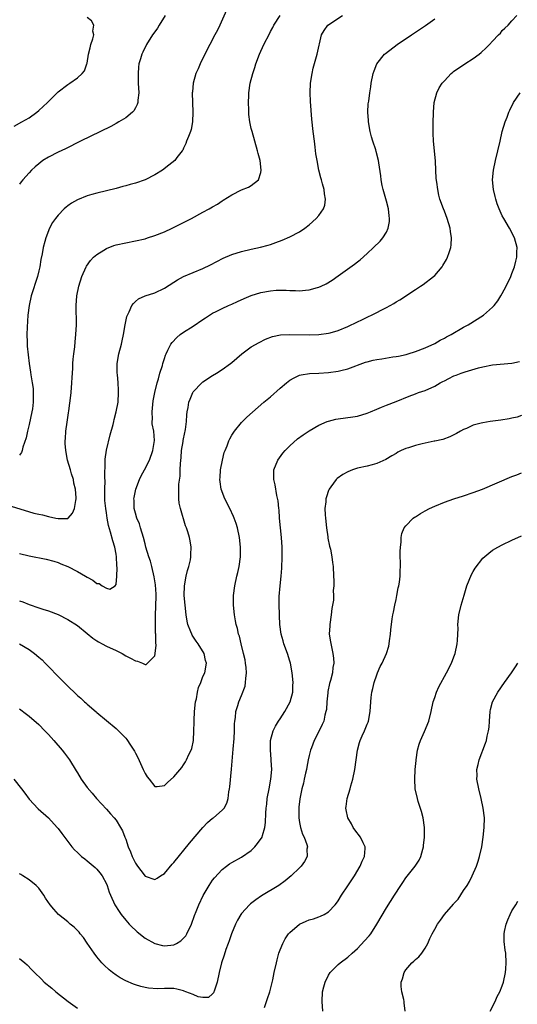
# Model space of a CAD drawing. Units: inches. Extents: x 2505000 to 2508000, y 1545000 to 1548000.
# Drawn here: x 2507041 to 2507144, y 1545160 to 1545364 of the extents above; entities that cross this region are included whole.
import ezdxf

# ---------------------------------------------------------------- set-up
doc = ezdxf.new("R2010")
doc.units = ezdxf.units.IN
doc.header["$MEASUREMENT"] = 0
doc.layers.add('LD25051545_10ft', color=41, linetype='Continuous')

msp = doc.modelspace()

# ---------------------------------------------------------------- linework, layer by layer
at = {"layer": 'LD25051545_10ft'}
for points, elevation in [([(2507083.86, 1545366.14), (2507082.47, 1545363), (2507082, 1545362), (2507081.49, 1545361), (2507079.39, 1545357), (2507078.39, 1545355), (2507077.98, 1545354.02), (2507077.53, 1545353), (2507076.97, 1545351), (2507076.8, 1545349.2), (2507076.79, 1545349), (2507076.81, 1545347), (2507076.89, 1545345), (2507076.84, 1545343), (2507076.54, 1545341.46), (2507076.41, 1545341), (2507075.97, 1545339.97), (2507075.62, 1545339), (2507075.47, 1545338.53), (2507075, 1545337.59), (2507074.81, 1545337.19), (2507074.69, 1545337), (2507073.62, 1545335.62), (2507073.16, 1545335), (2507071.96, 1545334.04), (2507070.59, 1545333), (2507069, 1545332.05), (2507067, 1545331.01), (2507065, 1545330.33), (2507063.94, 1545330.06), (2507063, 1545329.75), (2507062.38, 1545329.62), (2507061, 1545329.2), (2507057, 1545328.23), (2507055.96, 1545327.96), (2507055, 1545327.68), (2507053, 1545326.91), (2507051.8, 1545326.2), (2507051, 1545325.66), (2507050.63, 1545325.37), (2507050.25, 1545325), (2507049, 1545323.69), (2507048.42, 1545323), (2507047.84, 1545322.16), (2507047.22, 1545321), (2507046.42, 1545319), (2507046.25, 1545318.25), (2507045.9, 1545317), (2507045.69, 1545315.69), (2507045.45, 1545314.55), (2507045.2, 1545313), (2507045, 1545312.17), (2507044.71, 1545311), (2507043.42, 1545307), (2507042.98, 1545305), (2507042.74, 1545303), (2507042.56, 1545300.56), (2507042.5, 1545299), (2507042.57, 1545297.43), (2507042.56, 1545297), (2507042.57, 1545296.57), (2507042.99, 1545293.01), (2507043.25, 1545291.25), (2507043.31, 1545290.69), (2507043.63, 1545289), (2507043.82, 1545287.82), (2507043.86, 1545287), (2507043.81, 1545286.19), (2507043.83, 1545285), (2507043.66, 1545283.66), (2507043.55, 1545283), (2507043, 1545280.41), (2507042.62, 1545279), (2507042.35, 1545277.65), (2507041.7, 1545275.7), (2507041.55, 1545275), (2507041.42, 1545274.58), (2507041, 1545274.04)], 6970), ([(2507037.91, 1545263.91), (2507041.09, 1545262.91), (2507043.94, 1545262.06), (2507045, 1545261.83), (2507045.73, 1545261.73), (2507047, 1545261.35), (2507048.55, 1545261), (2507049, 1545260.91), (2507050.94, 1545260.94), (2507051, 1545260.93), (2507051.11, 1545261), (2507051.99, 1545262.01), (2507052.4, 1545263), (2507052.64, 1545264.64), (2507052.74, 1545265), (2507052.76, 1545265.24), (2507052.62, 1545267), (2507052.28, 1545268.28), (2507052.16, 1545269), (2507051.8, 1545270.2), (2507051.53, 1545271), (2507050.96, 1545273), (2507050.59, 1545275), (2507050.48, 1545276.48), (2507050.48, 1545277), (2507050.52, 1545277.48), (2507050.61, 1545279), (2507050.87, 1545280.87), (2507051.17, 1545282.83), (2507051.21, 1545283.21), (2507051.62, 1545286.38), (2507051.68, 1545287), (2507051.87, 1545289), (2507051.89, 1545290.11), (2507052.01, 1545292.01), (2507052.02, 1545293), (2507052.08, 1545293.92), (2507052.22, 1545295), (2507052.43, 1545296.43), (2507052.52, 1545297.48), (2507052.7, 1545299), (2507052.79, 1545301), (2507052.75, 1545305), (2507052.88, 1545307), (2507053.26, 1545309), (2507053.89, 1545311), (2507054.8, 1545313), (2507054.87, 1545313.13), (2507055.68, 1545314.32), (2507056.32, 1545315), (2507057, 1545315.58), (2507058.49, 1545316.49), (2507059, 1545316.83), (2507060.57, 1545317.43), (2507061, 1545317.56), (2507063, 1545318.01), (2507065, 1545318.39), (2507067, 1545318.84), (2507067.53, 1545319), (2507069, 1545319.49), (2507071, 1545320.29), (2507072.63, 1545321), (2507075, 1545322.17), (2507076.63, 1545323), (2507079, 1545324.32), (2507080.27, 1545325), (2507081, 1545325.45), (2507081.99, 1545326.01), (2507083, 1545326.68), (2507083.21, 1545326.79), (2507085, 1545327.9), (2507087, 1545328.95), (2507088.46, 1545329.54), (2507089, 1545329.86), (2507090.5, 1545331), (2507091, 1545332.52), (2507091.08, 1545333), (2507090.83, 1545335), (2507090.44, 1545336.44), (2507090.33, 1545337), (2507089.77, 1545339), (2507089.17, 1545341), (2507089, 1545341.65), (2507088.69, 1545343), (2507088.51, 1545344.51), (2507088.48, 1545345), (2507088.48, 1545345.52), (2507088.44, 1545347), (2507088.5, 1545348.5), (2507088.53, 1545349), (2507088.81, 1545351), (2507089.32, 1545353), (2507089.74, 1545354.26), (2507089.96, 1545355), (2507090.73, 1545357), (2507091.62, 1545359), (2507092.75, 1545361.25), (2507093, 1545361.7), (2507093.45, 1545362.55), (2507093.71, 1545363), (2507095, 1545365)], 6980), ([(2507039.86, 1545342.14), (2507041.5, 1545343), (2507043, 1545343.88), (2507044.57, 1545345), (2507045, 1545345.34), (2507046.77, 1545347), (2507047, 1545347.24), (2507049, 1545349.23), (2507051, 1545350.77), (2507051.39, 1545351), (2507053, 1545352.13), (2507054, 1545353), (2507054.44, 1545353.56), (2507054.95, 1545355), (2507055, 1545355.2), (2507055.32, 1545357), (2507055.63, 1545358.37), (2507055.8, 1545359), (2507056.2, 1545360.2), (2507056.36, 1545361), (2507056.21, 1545361.79), (2507056.42, 1545363), (2507055.93, 1545363.93), (2507055, 1545364.62)], 6950), ([(2507041, 1545234.97), (2507043, 1545233.8), (2507044.13, 1545233), (2507045, 1545232.25), (2507045.66, 1545231.66), (2507046.33, 1545231), (2507047, 1545230.29), (2507049, 1545228.22), (2507049.64, 1545227.64), (2507051, 1545226.26), (2507052.68, 1545224.68), (2507053, 1545224.34), (2507053.73, 1545223.73), (2507054.49, 1545223), (2507054.76, 1545222.76), (2507055, 1545222.51), (2507056.9, 1545220.9), (2507057, 1545220.79), (2507059, 1545219.15), (2507061, 1545217.47), (2507061.47, 1545217), (2507062.26, 1545216.26), (2507063, 1545215.51), (2507063.23, 1545215.23), (2507063.99, 1545214.02), (2507064.79, 1545212.79), (2507065, 1545212.36), (2507065.48, 1545211.48), (2507066.64, 1545209), (2507066.73, 1545208.73), (2507067, 1545208.14), (2507067.46, 1545207.46), (2507067.85, 1545207), (2507069, 1545205.47), (2507069.48, 1545205.48), (2507071, 1545205.66), (2507071.67, 1545206.33), (2507073, 1545207.45), (2507074.6, 1545209.4), (2507075, 1545209.94), (2507075.41, 1545210.59), (2507075.62, 1545211), (2507076.08, 1545212.08), (2507076.53, 1545213), (2507076.67, 1545213.33), (2507077.01, 1545215), (2507077.14, 1545217), (2507077.18, 1545218.82), (2507077.16, 1545219.16), (2507077.26, 1545221), (2507077.48, 1545223), (2507077.65, 1545223.65), (2507077.88, 1545225), (2507078.05, 1545225.95), (2507078.55, 1545227), (2507079, 1545228.21), (2507079.37, 1545229), (2507079.71, 1545231), (2507079.55, 1545231.55), (2507079.22, 1545233), (2507078.01, 1545235), (2507077.57, 1545235.57), (2507076.79, 1545236.79), (2507076.68, 1545237), (2507076.51, 1545237.49), (2507075.88, 1545239), (2507075.72, 1545239.72), (2507075.51, 1545241), (2507075.28, 1545243), (2507075.12, 1545245), (2507075.16, 1545247), (2507075.54, 1545249), (2507075.83, 1545250.17), (2507076.09, 1545251), (2507076.41, 1545252.41), (2507076.51, 1545253), (2507076.48, 1545253.52), (2507076.55, 1545255), (2507076.33, 1545256.33), (2507076.18, 1545257), (2507075.85, 1545258.15), (2507075.58, 1545259), (2507075.41, 1545259.41), (2507074.32, 1545263), (2507074.08, 1545264.08), (2507073.97, 1545265), (2507074.02, 1545265.98), (2507073.97, 1545267), (2507074.02, 1545268.02), (2507074.27, 1545269.73), (2507074.31, 1545271), (2507074.32, 1545272.32), (2507074.46, 1545273.54), (2507074.57, 1545275), (2507074.89, 1545276.89), (2507074.91, 1545277.09), (2507075.24, 1545278.76), (2507075.31, 1545279), (2507075.39, 1545279.39), (2507075.57, 1545281), (2507075.64, 1545282.36), (2507075.74, 1545283), (2507075.93, 1545283.93), (2507076.09, 1545285), (2507076.34, 1545285.66), (2507076.91, 1545287), (2507077, 1545287.13), (2507078.78, 1545289), (2507079, 1545289.19), (2507081, 1545290.52), (2507081.81, 1545291), (2507083, 1545291.77), (2507084.73, 1545293), (2507085, 1545293.21), (2507087.02, 1545295), (2507089, 1545296.45), (2507090.61, 1545297.39), (2507091.95, 1545298.05), (2507093.41, 1545298.59), (2507095.08, 1545298.92), (2507097, 1545299.02), (2507101.08, 1545298.92), (2507103.01, 1545298.99), (2507105, 1545299.28), (2507105.38, 1545299.38), (2507107, 1545299.84), (2507109, 1545300.66), (2507111, 1545301.63), (2507111.94, 1545302.06), (2507113, 1545302.59), (2507113.29, 1545302.71), (2507113.88, 1545303), (2507117, 1545304.58), (2507117.79, 1545305), (2507118.55, 1545305.45), (2507119, 1545305.75), (2507119.79, 1545306.21), (2507123, 1545308.31), (2507124.08, 1545309), (2507124.62, 1545309.38), (2507126.77, 1545311), (2507127, 1545311.23), (2507128.52, 1545313), (2507128.72, 1545313.28), (2507129.46, 1545314.54), (2507129.67, 1545315), (2507129.97, 1545315.97), (2507130.32, 1545317), (2507130.4, 1545317.6), (2507130.49, 1545319), (2507130.3, 1545320.3), (2507130.23, 1545321), (2507129.6, 1545323), (2507129, 1545324.53), (2507128.8, 1545325), (2507128.07, 1545327), (2507127.86, 1545327.86), (2507127.63, 1545329), (2507127.45, 1545330.55), (2507127.33, 1545331.33), (2507127.23, 1545333), (2507127.14, 1545334.86), (2507126.97, 1545337), (2507126.77, 1545339), (2507126.71, 1545340.71), (2507126.68, 1545341), (2507126.71, 1545342.71), (2507126.69, 1545343), (2507126.74, 1545344.74), (2507126.73, 1545345), (2507126.89, 1545347), (2507127.43, 1545349), (2507127.96, 1545350.04), (2507128.53, 1545351), (2507129, 1545351.53), (2507130.42, 1545353), (2507130.73, 1545353.27), (2507131, 1545353.48), (2507133, 1545354.84), (2507133.27, 1545355), (2507135, 1545356.1), (2507136.22, 1545357), (2507136.65, 1545357.35), (2507137.69, 1545358.31), (2507138.37, 1545359), (2507139, 1545359.69), (2507140.25, 1545361), (2507140.61, 1545361.39), (2507141, 1545361.93), (2507141.56, 1545362.44), (2507142.23, 1545363), (2507143, 1545363.9), (2507144.04, 1545365)], 7010), ([(2507041, 1545253.72), (2507043, 1545253.22), (2507046.5, 1545252.5), (2507048.1, 1545252.1), (2507049, 1545251.81), (2507049.59, 1545251.59), (2507050.99, 1545250.99), (2507053, 1545249.95), (2507054.67, 1545249), (2507055, 1545248.79), (2507056.17, 1545248.17), (2507057, 1545247.51), (2507057.48, 1545247.48), (2507058.13, 1545247), (2507059, 1545246.5), (2507059.72, 1545246.28), (2507060.83, 1545247), (2507061, 1545247.27), (2507061.19, 1545249), (2507061.25, 1545250.75), (2507061.17, 1545251.18), (2507061.09, 1545253), (2507061, 1545253.54), (2507060.72, 1545255), (2507060.33, 1545256.33), (2507059.86, 1545258.14), (2507059.46, 1545259.46), (2507059.18, 1545261), (2507059, 1545262.1), (2507058.87, 1545263), (2507058.68, 1545264.68), (2507058.64, 1545267), (2507058.71, 1545268.71), (2507058.66, 1545269.34), (2507058.77, 1545272.77), (2507058.74, 1545273), (2507058.75, 1545273.25), (2507059, 1545275.11), (2507059.77, 1545278.23), (2507060.41, 1545280.41), (2507060.54, 1545281), (2507060.6, 1545281.4), (2507061.05, 1545283), (2507061.43, 1545285), (2507061.53, 1545287), (2507061.47, 1545287.47), (2507061.41, 1545289), (2507061.29, 1545290.71), (2507061.26, 1545291), (2507061.26, 1545293), (2507061.58, 1545295), (2507062.12, 1545297), (2507062.29, 1545297.71), (2507062.56, 1545299), (2507062.87, 1545301), (2507063.24, 1545302.76), (2507063.34, 1545303), (2507063.74, 1545303.74), (2507064.3, 1545305), (2507064.58, 1545305.42), (2507065, 1545305.83), (2507065.63, 1545306.37), (2507067, 1545307.01), (2507069, 1545307.67), (2507071, 1545308.58), (2507073, 1545309.84), (2507073.7, 1545310.3), (2507074.98, 1545311), (2507077, 1545311.87), (2507079, 1545312.69), (2507080.56, 1545313.44), (2507083.19, 1545314.81), (2507085, 1545315.57), (2507087, 1545316.2), (2507089, 1545316.67), (2507090.93, 1545317.07), (2507092.52, 1545317.48), (2507093, 1545317.64), (2507094.06, 1545318.06), (2507095.44, 1545318.56), (2507097, 1545319.26), (2507099, 1545320.29), (2507100.07, 1545321), (2507101, 1545321.69), (2507102.48, 1545323), (2507103, 1545323.63), (2507103.96, 1545325), (2507104.22, 1545325.78), (2507104.38, 1545327), (2507104.15, 1545328.15), (2507104.1, 1545329), (2507103.78, 1545330.22), (2507103.55, 1545331), (2507103.45, 1545331.45), (2507103.03, 1545333), (2507102.64, 1545335), (2507102.41, 1545336.41), (2507102.25, 1545337.75), (2507102.08, 1545339), (2507101.83, 1545341), (2507101.56, 1545343.56), (2507101.26, 1545347.26), (2507101.18, 1545349), (2507101.26, 1545351), (2507101.59, 1545353), (2507101.86, 1545354.14), (2507102.66, 1545357), (2507103.09, 1545358.91), (2507103.16, 1545359.16), (2507103.58, 1545361), (2507104.08, 1545361.92), (2507104.9, 1545363), (2507107.87, 1545365)], 6990), ([(2507071.15, 1545365), (2507069.95, 1545363), (2507069.57, 1545362.43), (2507069, 1545361.66), (2507068.54, 1545361), (2507067.3, 1545359), (2507066.54, 1545357.46), (2507066.33, 1545357), (2507066.07, 1545356.07), (2507065.75, 1545355), (2507065.65, 1545354.35), (2507065.55, 1545353), (2507065.61, 1545351.61), (2507065.6, 1545351), (2507065.69, 1545349), (2507065.5, 1545347.5), (2507065.49, 1545347), (2507065.4, 1545346.6), (2507065, 1545345.89), (2507064.7, 1545345.3), (2507064.4, 1545345), (2507063, 1545343.86), (2507061.58, 1545343), (2507061, 1545342.68), (2507059.9, 1545342.09), (2507057.76, 1545341), (2507053.61, 1545339), (2507050.53, 1545337.47), (2507049, 1545336.76), (2507047, 1545335.7), (2507045.84, 1545335), (2507045, 1545334.36), (2507044.27, 1545333.73), (2507043.5, 1545333), (2507043, 1545332.48), (2507041.72, 1545331), (2507041.37, 1545330.63), (2507041, 1545330.16)], 6960), ([(2507041, 1545243.91), (2507041.71, 1545243.71), (2507043, 1545243.11), (2507045, 1545242.46), (2507045.82, 1545242.18), (2507047, 1545241.85), (2507049, 1545241.09), (2507051, 1545240.06), (2507053, 1545238.76), (2507055, 1545237.17), (2507056.19, 1545236.19), (2507057, 1545235.63), (2507057.38, 1545235.38), (2507058.14, 1545235), (2507059, 1545234.53), (2507061, 1545233.6), (2507062.23, 1545233), (2507063, 1545232.54), (2507064.02, 1545232.02), (2507065, 1545231.45), (2507065.42, 1545231.42), (2507066.49, 1545231), (2507067, 1545230.74), (2507067.26, 1545230.74), (2507069, 1545232.52), (2507069.1, 1545233), (2507069.31, 1545234.69), (2507069.22, 1545235.22), (2507069.22, 1545237), (2507069.2, 1545237.2), (2507069.14, 1545239.14), (2507069.16, 1545241), (2507069.25, 1545242.75), (2507069.31, 1545245), (2507069.3, 1545245.3), (2507069.18, 1545247.18), (2507068.9, 1545248.9), (2507068.41, 1545251), (2507068.11, 1545252.11), (2507067.82, 1545253), (2507067.19, 1545255), (2507067, 1545255.69), (2507066.68, 1545257), (2507066.09, 1545259), (2507065.83, 1545259.83), (2507065.32, 1545261), (2507065, 1545262.07), (2507064.76, 1545263), (2507064.74, 1545264.74), (2507064.71, 1545265), (2507064.74, 1545265.26), (2507065.11, 1545267), (2507065.87, 1545269), (2507066.2, 1545269.8), (2507066.89, 1545271), (2507067.92, 1545273), (2507068.65, 1545275), (2507068.94, 1545277.06), (2507068.79, 1545279), (2507068.51, 1545280.51), (2507068.51, 1545281), (2507068.54, 1545281.46), (2507068.45, 1545283), (2507068.68, 1545285.32), (2507069.03, 1545287), (2507069.53, 1545289), (2507069.82, 1545289.82), (2507070.1, 1545291), (2507070.6, 1545292.6), (2507070.69, 1545293), (2507071, 1545294.02), (2507071.24, 1545294.76), (2507071.35, 1545295), (2507071.75, 1545295.75), (2507072.36, 1545297), (2507072.62, 1545297.38), (2507073.59, 1545298.41), (2507074.31, 1545299), (2507075, 1545299.47), (2507077, 1545300.72), (2507079, 1545302.11), (2507079.51, 1545302.49), (2507080.32, 1545303), (2507081, 1545303.4), (2507081.75, 1545303.75), (2507083, 1545304.39), (2507084.3, 1545305), (2507085, 1545305.3), (2507086.15, 1545305.85), (2507087.53, 1545306.47), (2507089, 1545307.11), (2507091, 1545307.73), (2507093, 1545308.08), (2507094.18, 1545308.18), (2507096.21, 1545308.21), (2507097, 1545308.14), (2507098.14, 1545308.14), (2507099, 1545308.07), (2507100.21, 1545308.21), (2507101, 1545308.27), (2507102.74, 1545308.74), (2507103, 1545308.8), (2507103.48, 1545309), (2507104.5, 1545309.5), (2507105.75, 1545310.25), (2507107, 1545311.16), (2507110.42, 1545313.58), (2507111, 1545314.03), (2507111.54, 1545314.46), (2507113, 1545315.77), (2507114.31, 1545317), (2507115.68, 1545318.32), (2507116.28, 1545319), (2507117, 1545320.16), (2507117.39, 1545321), (2507117.63, 1545322.37), (2507117.65, 1545323), (2507117.56, 1545323.56), (2507117.41, 1545325), (2507117, 1545326.63), (2507116.32, 1545329), (2507116.13, 1545329.87), (2507115.92, 1545331), (2507115.86, 1545331.86), (2507115.44, 1545334.56), (2507115.39, 1545335), (2507114.86, 1545336.86), (2507114.78, 1545337.22), (2507114.2, 1545339), (2507113.93, 1545339.93), (2507113.65, 1545341), (2507113.28, 1545343), (2507113.28, 1545343.28), (2507113.15, 1545345), (2507113.24, 1545346.76), (2507113.33, 1545347.33), (2507113.54, 1545349), (2507113.74, 1545350.26), (2507113.87, 1545351), (2507114.28, 1545353), (2507114.45, 1545353.55), (2507115, 1545355), (2507116.6, 1545357), (2507116.8, 1545357.2), (2507119.23, 1545359), (2507122.17, 1545361), (2507123.88, 1545362.12), (2507125.07, 1545362.93), (2507127, 1545364.34)], 7000), ([(2507041, 1545221.53), (2507042.44, 1545220.44), (2507043, 1545220.05), (2507045, 1545218.29), (2507046.27, 1545217), (2507047, 1545216.22), (2507048.1, 1545215), (2507049.82, 1545213), (2507050.35, 1545212.35), (2507051.36, 1545211), (2507052.74, 1545208.74), (2507053, 1545208.27), (2507053.8, 1545207), (2507055, 1545205.26), (2507056.07, 1545204.07), (2507056.94, 1545203), (2507059, 1545200.81), (2507059.83, 1545199.83), (2507060.59, 1545199), (2507061, 1545198.49), (2507061.94, 1545197), (2507062.3, 1545196.3), (2507062.84, 1545195), (2507063, 1545194.56), (2507063.52, 1545193), (2507063.97, 1545191.97), (2507064.33, 1545191), (2507065, 1545189.63), (2507065.41, 1545189), (2507066.11, 1545188.11), (2507067, 1545186.92), (2507069, 1545186.22), (2507069.49, 1545186.51), (2507070.22, 1545187), (2507071, 1545187.49), (2507072.63, 1545189.37), (2507073, 1545189.77), (2507076.24, 1545193.76), (2507079, 1545197), (2507079.97, 1545198.03), (2507081, 1545198.9), (2507081.15, 1545199), (2507083, 1545200.58), (2507083.38, 1545201), (2507083.96, 1545202.04), (2507084.2, 1545203), (2507084.36, 1545204.36), (2507084.5, 1545205), (2507084.57, 1545205.43), (2507084.91, 1545209.09), (2507085.23, 1545213.23), (2507085.43, 1545215.43), (2507085.53, 1545217), (2507085.56, 1545218.44), (2507085.63, 1545219), (2507085.76, 1545219.76), (2507085.84, 1545221), (2507086.22, 1545222.22), (2507086.43, 1545223), (2507087, 1545224.28), (2507087.74, 1545226.26), (2507087.84, 1545227), (2507087.86, 1545227.86), (2507088.01, 1545229), (2507087.93, 1545230.07), (2507087.84, 1545231), (2507087.71, 1545231.71), (2507087.43, 1545233), (2507086.91, 1545235), (2507086.56, 1545236.56), (2507086.37, 1545237), (2507086.16, 1545238.16), (2507085.87, 1545239), (2507085.77, 1545239.77), (2507085.5, 1545241), (2507085.32, 1545243), (2507085.35, 1545245), (2507085.59, 1545247), (2507086.04, 1545249), (2507086.24, 1545249.76), (2507086.51, 1545251), (2507086.78, 1545253), (2507086.8, 1545255), (2507086.6, 1545257), (2507086.17, 1545259), (2507085.89, 1545259.89), (2507085.48, 1545261), (2507085.34, 1545261.34), (2507084.55, 1545263), (2507083.53, 1545265), (2507082.77, 1545267), (2507082.55, 1545268.55), (2507082.52, 1545269), (2507082.56, 1545269.44), (2507082.66, 1545271), (2507083.02, 1545273), (2507083.42, 1545274.58), (2507083.57, 1545275), (2507084, 1545276), (2507084.39, 1545277), (2507084.58, 1545277.42), (2507085, 1545278.16), (2507085.53, 1545279), (2507087, 1545280.78), (2507087.21, 1545281), (2507088.11, 1545281.89), (2507091.63, 1545285), (2507093, 1545286.14), (2507095, 1545287.92), (2507096.27, 1545289), (2507097, 1545289.58), (2507097.92, 1545290.08), (2507099, 1545290.57), (2507099.33, 1545290.67), (2507101.07, 1545290.93), (2507103.01, 1545291.01), (2507105, 1545291.16), (2507107, 1545291.43), (2507107.58, 1545291.58), (2507109, 1545291.9), (2507112.7, 1545293.3), (2507113, 1545293.38), (2507114.29, 1545293.71), (2507115, 1545293.85), (2507116.02, 1545293.98), (2507118.36, 1545294.36), (2507119, 1545294.43), (2507119.49, 1545294.51), (2507121.11, 1545294.89), (2507121.52, 1545295), (2507123, 1545295.5), (2507125, 1545296.24), (2507127, 1545297.13), (2507128.13, 1545297.87), (2507129, 1545298.26), (2507129.45, 1545298.55), (2507130.39, 1545299), (2507133, 1545300.5), (2507133.94, 1545301), (2507137.11, 1545303), (2507139, 1545304.66), (2507139.31, 1545305), (2507140.05, 1545305.95), (2507140.71, 1545307), (2507141, 1545307.51), (2507141.78, 1545309), (2507142.75, 1545311), (2507143, 1545311.66), (2507143.55, 1545313), (2507143.82, 1545314.18), (2507144.03, 1545315), (2507144.04, 1545316.04), (2507144.06, 1545317), (2507143.54, 1545319), (2507142.5, 1545321), (2507141.29, 1545323), (2507141, 1545323.57), (2507140.35, 1545325), (2507139.97, 1545326.03), (2507139.64, 1545327), (2507139.54, 1545327.54), (2507139.15, 1545329), (2507138.98, 1545331), (2507139.15, 1545333), (2507139.6, 1545335), (2507140.1, 1545337), (2507140.54, 1545339), (2507141, 1545341), (2507141.6, 1545343), (2507141.98, 1545343.98), (2507142.35, 1545345), (2507142.55, 1545345.45), (2507143.35, 1545347), (2507144.7, 1545349)], 7020), ([(2507039.84, 1545207), (2507041.38, 1545205), (2507042.11, 1545204.11), (2507043, 1545202.86), (2507044.87, 1545200.87), (2507047, 1545198.97), (2507048.8, 1545197), (2507049, 1545196.77), (2507049.74, 1545195.74), (2507051, 1545194.06), (2507051.84, 1545193), (2507052.37, 1545192.37), (2507053, 1545191.79), (2507053.4, 1545191.4), (2507053.87, 1545191), (2507054.5, 1545190.5), (2507055, 1545190.12), (2507056.69, 1545188.69), (2507057, 1545188.36), (2507057.62, 1545187.62), (2507058.1, 1545187), (2507059, 1545185.3), (2507059.14, 1545185), (2507059.59, 1545183.59), (2507059.84, 1545183), (2507060.77, 1545181), (2507061.62, 1545179.62), (2507062.06, 1545179), (2507063, 1545177.83), (2507063.74, 1545177), (2507064.36, 1545176.36), (2507065, 1545175.74), (2507065.39, 1545175.39), (2507067, 1545174.07), (2507069, 1545173), (2507070.6, 1545172.6), (2507071, 1545172.53), (2507073, 1545172.73), (2507073.5, 1545173), (2507074.43, 1545173.57), (2507075, 1545174.08), (2507075.42, 1545174.58), (2507075.68, 1545175), (2507076.61, 1545177), (2507077.24, 1545178.76), (2507077.61, 1545179.61), (2507078.14, 1545181), (2507079.05, 1545182.95), (2507080.26, 1545185), (2507081, 1545186.06), (2507081.4, 1545186.6), (2507083, 1545188.33), (2507083.9, 1545189), (2507084.53, 1545189.47), (2507085, 1545189.76), (2507087, 1545190.86), (2507089, 1545192.24), (2507089.75, 1545193), (2507090.33, 1545193.67), (2507091.23, 1545195), (2507091.31, 1545195.31), (2507091.83, 1545197), (2507091.96, 1545198.04), (2507091.99, 1545199.99), (2507092.1, 1545201), (2507092.2, 1545201.8), (2507092.33, 1545203), (2507092.7, 1545205), (2507093.08, 1545207), (2507093.26, 1545209), (2507093.15, 1545210.85), (2507093.15, 1545211.16), (2507092.97, 1545213), (2507093.01, 1545215), (2507093.55, 1545217), (2507094.04, 1545217.96), (2507094.66, 1545219), (2507095, 1545219.49), (2507095.99, 1545221), (2507097.08, 1545223), (2507097.59, 1545225), (2507097.62, 1545226.38), (2507097.66, 1545227), (2507097.46, 1545229), (2507097.11, 1545231), (2507097, 1545231.4), (2507096.49, 1545233), (2507095.76, 1545235), (2507095.61, 1545235.61), (2507095.21, 1545237), (2507094.95, 1545239), (2507094.83, 1545240.83), (2507094.83, 1545241.17), (2507094.77, 1545243), (2507094.81, 1545244.81), (2507094.98, 1545246.98), (2507095.18, 1545249), (2507095.31, 1545250.69), (2507095.39, 1545253), (2507095.38, 1545255), (2507095.26, 1545257), (2507095.04, 1545259), (2507094.86, 1545261), (2507094.76, 1545262.76), (2507094.72, 1545263), (2507094.6, 1545264.6), (2507094.31, 1545265.69), (2507093.93, 1545267.93), (2507093.66, 1545269), (2507093.67, 1545271), (2507094.48, 1545273), (2507095.57, 1545274.43), (2507096.02, 1545275), (2507097, 1545275.98), (2507098.61, 1545277.39), (2507099.76, 1545278.24), (2507101, 1545279.07), (2507103, 1545280.25), (2507104.74, 1545281), (2507105, 1545281.1), (2507106.54, 1545281.46), (2507107, 1545281.55), (2507110.05, 1545281.95), (2507111, 1545282.1), (2507113, 1545282.71), (2507113.72, 1545283), (2507115, 1545283.59), (2507115.96, 1545283.96), (2507117, 1545284.39), (2507119, 1545285.12), (2507121.72, 1545286.28), (2507123, 1545286.75), (2507123.63, 1545287), (2507125, 1545287.45), (2507127, 1545288.34), (2507128.15, 1545289), (2507128.72, 1545289.28), (2507129, 1545289.44), (2507129.93, 1545289.93), (2507131, 1545290.44), (2507131.43, 1545290.57), (2507132.46, 1545291), (2507133.32, 1545291.32), (2507136.1, 1545292.1), (2507137, 1545292.33), (2507139, 1545292.72), (2507143, 1545293.11), (2507144.57, 1545293.43)], 7030), ([(2507145, 1545282.22), (2507144.06, 1545281.94), (2507143, 1545281.69), (2507142.46, 1545281.54), (2507140.73, 1545281.27), (2507138.51, 1545281), (2507137, 1545280.76), (2507136.65, 1545280.65), (2507135, 1545280.23), (2507133.59, 1545279.59), (2507133, 1545279.34), (2507132.35, 1545279), (2507131.49, 1545278.51), (2507130.14, 1545277.86), (2507128.68, 1545277.32), (2507127, 1545276.92), (2507126.91, 1545276.91), (2507124.41, 1545276.41), (2507123, 1545276.06), (2507121.57, 1545275.57), (2507121, 1545275.4), (2507120.03, 1545275), (2507119.34, 1545274.66), (2507119, 1545274.42), (2507118.09, 1545273.91), (2507116.87, 1545273.13), (2507115, 1545272.31), (2507114.07, 1545272.07), (2507113, 1545271.77), (2507111, 1545271.33), (2507110, 1545271), (2507109, 1545270.62), (2507107.95, 1545270.05), (2507106.78, 1545269.22), (2507106.58, 1545269), (2507105.48, 1545267.48), (2507105.11, 1545267), (2507105, 1545266.74), (2507104.56, 1545265.44), (2507104.46, 1545265), (2507104.42, 1545264.42), (2507104.26, 1545263), (2507104.31, 1545261.69), (2507104.36, 1545261), (2507104.56, 1545259), (2507104.84, 1545257.16), (2507104.87, 1545256.87), (2507105.23, 1545255.23), (2507105.39, 1545254.61), (2507105.7, 1545253), (2507105.82, 1545251.82), (2507105.94, 1545251), (2507106.05, 1545249), (2507106.11, 1545248.11), (2507106.09, 1545247), (2507105.98, 1545246.02), (2507106.05, 1545245), (2507106.04, 1545244.04), (2507105.86, 1545243), (2507105.7, 1545242.3), (2507105.57, 1545241), (2507105.26, 1545239), (2507105.27, 1545238.73), (2507105.16, 1545237), (2507105.4, 1545235.4), (2507105.6, 1545234.4), (2507105.93, 1545233), (2507106.05, 1545232.05), (2507106.1, 1545231), (2507105.92, 1545230.08), (2507105.82, 1545229), (2507105.44, 1545227.44), (2507105.24, 1545226.76), (2507104.89, 1545225.11), (2507104.85, 1545224.85), (2507104.65, 1545223), (2507104.57, 1545221.43), (2507104.46, 1545221), (2507104.25, 1545220.25), (2507104.01, 1545219), (2507103.7, 1545218.3), (2507103.09, 1545217), (2507102.05, 1545215), (2507101.47, 1545213.47), (2507101.27, 1545213), (2507101, 1545211.87), (2507100.81, 1545211), (2507100.54, 1545209.46), (2507100.44, 1545209), (2507100.24, 1545208.24), (2507099.99, 1545207), (2507099.8, 1545206.2), (2507099.48, 1545205), (2507099.05, 1545202.95), (2507098.83, 1545201.17), (2507098.83, 1545199), (2507099, 1545198.02), (2507099.21, 1545197), (2507099.63, 1545195.63), (2507099.94, 1545195), (2507100.53, 1545193.47), (2507100.63, 1545193), (2507100.53, 1545192.53), (2507100.6, 1545191), (2507100.05, 1545189.95), (2507099.32, 1545189), (2507099, 1545188.67), (2507097.3, 1545187), (2507096.03, 1545185.97), (2507094.72, 1545185), (2507091.15, 1545182.85), (2507089.96, 1545182.04), (2507088.84, 1545181.16), (2507088.67, 1545181), (2507087, 1545179.17), (2507086.87, 1545179), (2507086.16, 1545177.84), (2507085.72, 1545177), (2507084.89, 1545175), (2507084.45, 1545173.55), (2507084.21, 1545173), (2507083.73, 1545171.73), (2507083.41, 1545170.59), (2507082.87, 1545169), (2507082.39, 1545167), (2507081.94, 1545165), (2507081.36, 1545163.36), (2507081.21, 1545162.79), (2507081, 1545162.56), (2507080.16, 1545161.84), (2507079, 1545161.84), (2507078.02, 1545161.98), (2507077, 1545162.41), (2507075.44, 1545163), (2507075.14, 1545163.14), (2507075, 1545163.16), (2507073.56, 1545163.56), (2507073, 1545163.64), (2507071.66, 1545163.66), (2507071, 1545163.7), (2507069.61, 1545163.61), (2507067.74, 1545163.74), (2507067, 1545163.88), (2507066.1, 1545164.1), (2507065, 1545164.44), (2507064.58, 1545164.58), (2507063, 1545165.25), (2507061.85, 1545165.85), (2507061, 1545166.43), (2507060.24, 1545167), (2507059.56, 1545167.56), (2507058.52, 1545168.52), (2507058.08, 1545169), (2507057, 1545170.25), (2507056.45, 1545171), (2507055, 1545173.08), (2507054.23, 1545174.23), (2507053.59, 1545175), (2507053.34, 1545175.34), (2507052.35, 1545176.35), (2507051.52, 1545177), (2507051, 1545177.47), (2507049.07, 1545179), (2507048.09, 1545180.09), (2507047.36, 1545181), (2507046.4, 1545182.4), (2507046.05, 1545183), (2507045, 1545184.41), (2507044.72, 1545184.72), (2507044.44, 1545185), (2507043, 1545186.13), (2507041.66, 1545187), (2507041.24, 1545187.24), (2507041, 1545187.41)], 7040), ([(2507091.75, 1545159.75), (2507092.4, 1545161.6), (2507092.82, 1545163), (2507093.44, 1545165.44), (2507093.76, 1545167), (2507094.22, 1545169), (2507094.39, 1545169.61), (2507094.75, 1545171), (2507095, 1545171.67), (2507095.53, 1545173), (2507096.05, 1545173.95), (2507096.74, 1545175), (2507097, 1545175.29), (2507099, 1545176.99), (2507100.39, 1545177.61), (2507101, 1545177.85), (2507101.88, 1545178.12), (2507103, 1545178.51), (2507103.35, 1545178.65), (2507104.08, 1545179), (2507105, 1545179.56), (2507106.39, 1545181), (2507106.67, 1545181.33), (2507107, 1545181.81), (2507107.72, 1545183), (2507109, 1545184.9), (2507110.36, 1545187), (2507111.56, 1545189), (2507111.96, 1545190.04), (2507112.48, 1545191), (2507112.63, 1545192.63), (2507112.62, 1545193), (2507112.2, 1545193.8), (2507111.61, 1545195), (2507110.49, 1545196.49), (2507110.14, 1545197), (2507109.74, 1545197.74), (2507109.02, 1545199), (2507108.64, 1545200.64), (2507108.58, 1545201), (2507108.67, 1545201.33), (2507108.87, 1545203), (2507109.47, 1545205), (2507109.63, 1545205.63), (2507110.03, 1545207), (2507110.45, 1545209), (2507110.75, 1545211), (2507111.01, 1545213), (2507111.45, 1545214.55), (2507111.56, 1545215), (2507111.98, 1545215.98), (2507112.45, 1545217), (2507113, 1545218.39), (2507113.2, 1545218.8), (2507113.27, 1545219), (2507113.65, 1545221), (2507113.77, 1545223), (2507113.86, 1545223.86), (2507114.01, 1545225), (2507114.21, 1545225.79), (2507114.48, 1545227), (2507115, 1545228.58), (2507115.16, 1545229), (2507115.71, 1545230.29), (2507116.1, 1545231), (2507117.01, 1545233), (2507117.47, 1545234.53), (2507117.59, 1545235), (2507117.64, 1545235.64), (2507117.84, 1545237), (2507117.89, 1545237.89), (2507118.16, 1545240.16), (2507118.31, 1545241), (2507118.44, 1545241.56), (2507118.72, 1545243), (2507119, 1545244.16), (2507119.18, 1545245), (2507119.44, 1545246.56), (2507119.59, 1545247), (2507119.74, 1545247.74), (2507119.86, 1545249), (2507119.85, 1545250.15), (2507119.91, 1545251), (2507119.9, 1545251.9), (2507119.86, 1545253), (2507119.86, 1545254.14), (2507119.89, 1545255), (2507120.04, 1545256.04), (2507120.09, 1545257), (2507120.2, 1545257.8), (2507120.7, 1545259), (2507121, 1545259.4), (2507122.55, 1545261), (2507122.82, 1545261.18), (2507123, 1545261.28), (2507124.05, 1545261.95), (2507125, 1545262.49), (2507125.94, 1545263), (2507127, 1545263.52), (2507129, 1545264.32), (2507130.94, 1545265), (2507133, 1545265.63), (2507135, 1545266.29), (2507136.9, 1545267), (2507143, 1545269.61), (2507144.01, 1545269.99), (2507145, 1545270.38)], 7050), ([(2507103.83, 1545159), (2507103.7, 1545161), (2507103.77, 1545163), (2507104.02, 1545164.02), (2507104.28, 1545165), (2507105, 1545166.43), (2507105.36, 1545167), (2507107, 1545168.62), (2507107.43, 1545169), (2507109, 1545170.18), (2507109.89, 1545171), (2507111, 1545171.93), (2507112.49, 1545173.51), (2507113.42, 1545174.58), (2507113.74, 1545175), (2507115.03, 1545177), (2507117, 1545180.38), (2507118.7, 1545183), (2507119.97, 1545185), (2507120.39, 1545185.61), (2507121, 1545186.57), (2507122.97, 1545189), (2507123.79, 1545190.21), (2507124.13, 1545191), (2507124.52, 1545192.52), (2507124.67, 1545193), (2507124.71, 1545193.29), (2507124.9, 1545195), (2507124.88, 1545197), (2507124.59, 1545199), (2507124.29, 1545200.29), (2507123.6, 1545202.4), (2507123.43, 1545203), (2507122.98, 1545205), (2507122.88, 1545207), (2507122.98, 1545208.98), (2507123.15, 1545210.86), (2507123.15, 1545211), (2507123.44, 1545213), (2507123.79, 1545214.21), (2507124.05, 1545215), (2507124.89, 1545216.89), (2507125.8, 1545219), (2507126.28, 1545221), (2507126.71, 1545223), (2507127, 1545223.88), (2507127.4, 1545225), (2507127.88, 1545226.12), (2507129.44, 1545229), (2507130.47, 1545231), (2507131, 1545232.34), (2507131.24, 1545233), (2507131.68, 1545235), (2507131.72, 1545235.72), (2507131.82, 1545237), (2507131.83, 1545238.17), (2507131.82, 1545239), (2507132.02, 1545241), (2507132.5, 1545243), (2507133.1, 1545245.1), (2507133.67, 1545247), (2507134.16, 1545248.16), (2507134.64, 1545249.36), (2507135, 1545249.94), (2507135.36, 1545250.64), (2507137, 1545252.71), (2507138.21, 1545253.79), (2507139, 1545254.35), (2507140.09, 1545255), (2507141, 1545255.5), (2507143, 1545256.45), (2507145, 1545257.34)], 7060), ([(2507120.86, 1545159), (2507120.68, 1545160.68), (2507120.66, 1545161), (2507120.6, 1545161.4), (2507120.21, 1545163), (2507120.09, 1545164.09), (2507120.09, 1545165), (2507120.31, 1545165.69), (2507120.67, 1545167), (2507121, 1545167.52), (2507122.3, 1545169), (2507122.67, 1545169.33), (2507123, 1545169.7), (2507123.75, 1545170.25), (2507124.31, 1545171), (2507125, 1545172), (2507125.57, 1545173), (2507126.02, 1545174.02), (2507126.51, 1545175), (2507127, 1545175.98), (2507127.58, 1545177), (2507128.22, 1545177.78), (2507129.05, 1545179), (2507130.89, 1545181.11), (2507131, 1545181.26), (2507131.85, 1545182.15), (2507133, 1545183.95), (2507133.71, 1545185), (2507134.19, 1545185.81), (2507134.77, 1545187), (2507135.64, 1545189), (2507135.99, 1545190.01), (2507136.29, 1545191), (2507136.74, 1545193), (2507137.06, 1545195), (2507137.27, 1545197), (2507137.29, 1545199), (2507137.06, 1545201), (2507136.62, 1545203), (2507136.12, 1545205), (2507135.76, 1545207), (2507135.78, 1545207.78), (2507135.76, 1545209), (2507135.98, 1545210.02), (2507136.22, 1545211), (2507137.54, 1545214.46), (2507137.73, 1545215), (2507137.9, 1545215.9), (2507138.17, 1545217), (2507138.26, 1545217.74), (2507138.32, 1545219), (2507138.46, 1545221), (2507138.56, 1545221.44), (2507138.98, 1545223), (2507140.07, 1545225), (2507141.48, 1545227), (2507142.94, 1545229), (2507143.73, 1545230.27), (2507144.25, 1545231)], 7070), ([(2507138.5, 1545159), (2507139.51, 1545161), (2507139.95, 1545162.05), (2507140.5, 1545163), (2507141, 1545164.23), (2507141.25, 1545165), (2507141.68, 1545167), (2507141.75, 1545167.75), (2507141.84, 1545169), (2507141.73, 1545171), (2507141.63, 1545171.63), (2507141.42, 1545173.42), (2507141.39, 1545175), (2507141.45, 1545175.45), (2507141.78, 1545177), (2507142.15, 1545177.85), (2507142.61, 1545179), (2507143, 1545179.78), (2507143.82, 1545181), (2507144.22, 1545181.78)], 7080), ([(2507041, 1545169.91), (2507042.12, 1545169), (2507042.58, 1545168.58), (2507043.57, 1545167.57), (2507044.07, 1545167), (2507045.58, 1545165.58), (2507046.12, 1545165), (2507047.72, 1545163.72), (2507048.52, 1545163), (2507051.09, 1545161), (2507053, 1545159.6)], 7050)]:
    msp.add_lwpolyline(points, dxfattribs=dict(at, elevation=elevation))

doc.saveas('drawing.dxf')
